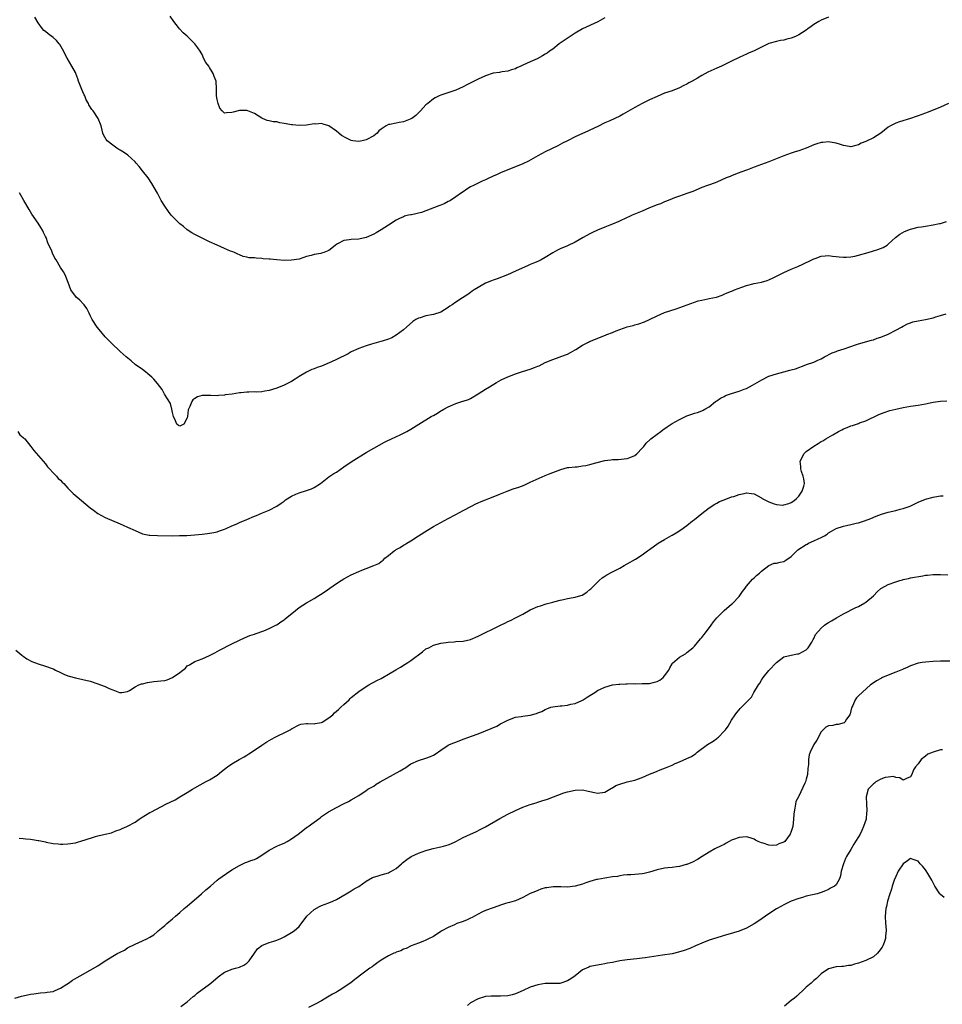
# Model space of a CAD drawing. Units: inches. Extents: x 2532000 to 2535000, y 1551000 to 1554000.
# Drawn here: x 2534244 to 2534491, y 1551243 to 1551507 of the extents above; entities that cross this region are included whole.
import ezdxf

# ---------------------------------------------------------------- set-up
doc = ezdxf.new("R2010")
doc.units = ezdxf.units.IN
doc.header["$MEASUREMENT"] = 0
doc.layers.add('LD25321551_10ft', color=253, linetype='Continuous')

msp = doc.modelspace()

# ---------------------------------------------------------------- linework, layer by layer
at = {"layer": 'LD25321551_10ft'}
for points, elevation in [([(2534461, 1551508.18), (2534459, 1551507.34), (2534458.39, 1551507), (2534457.52, 1551506.48), (2534457, 1551506.15), (2534456.33, 1551505.67), (2534455.44, 1551505), (2534455, 1551504.69), (2534453, 1551503.41), (2534452.12, 1551503), (2534451, 1551502.53), (2534449.77, 1551502.23), (2534449, 1551502.01), (2534448.13, 1551501.87), (2534447, 1551501.64), (2534445, 1551501.06), (2534443, 1551500.13), (2534441, 1551499.14), (2534439.53, 1551498.47), (2534439, 1551498.25), (2534438.17, 1551497.83), (2534437, 1551497.31), (2534435, 1551496.3), (2534433, 1551495.34), (2534432.26, 1551495), (2534431, 1551494.46), (2534428.63, 1551493.37), (2534427, 1551492.51), (2534425.81, 1551491.81), (2534424.38, 1551491), (2534423.49, 1551490.51), (2534423, 1551490.2), (2534422.2, 1551489.8), (2534421, 1551489.15), (2534419, 1551488.42), (2534417, 1551487.75), (2534415, 1551486.9), (2534413, 1551485.97), (2534411, 1551484.99), (2534409, 1551483.93), (2534407.19, 1551482.81), (2534405.92, 1551482.08), (2534405, 1551481.57), (2534402.35, 1551480.35), (2534401, 1551479.78), (2534399.15, 1551478.85), (2534397, 1551477.86), (2534396.4, 1551477.6), (2534395, 1551476.96), (2534393, 1551476.02), (2534391, 1551474.98), (2534389.67, 1551474.33), (2534389, 1551473.95), (2534388.34, 1551473.66), (2534385, 1551472), (2534383.06, 1551470.94), (2534380.53, 1551469.47), (2534379, 1551468.78), (2534377, 1551467.98), (2534374.5, 1551467), (2534373, 1551466.39), (2534372.09, 1551465.91), (2534371, 1551465.47), (2534370.72, 1551465.28), (2534370.06, 1551465), (2534369, 1551464.5), (2534368.12, 1551464.12), (2534365.74, 1551463), (2534365, 1551462.6), (2534364.02, 1551461.98), (2534363, 1551461.31), (2534362.59, 1551461), (2534361, 1551459.9), (2534359.6, 1551459), (2534359.23, 1551458.77), (2534359, 1551458.68), (2534357.91, 1551458.09), (2534357, 1551457.75), (2534356.49, 1551457.51), (2534353, 1551456.18), (2534351.78, 1551455.78), (2534349.15, 1551455.15), (2534349, 1551455.15), (2534348.36, 1551455), (2534347.27, 1551454.73), (2534347, 1551454.61), (2534345.89, 1551454.11), (2534345, 1551453.67), (2534344.6, 1551453.39), (2534343.95, 1551453), (2534341, 1551451.07), (2534339.69, 1551450.31), (2534339, 1551449.92), (2534337, 1551449.03), (2534335, 1551448.62), (2534333, 1551448.51), (2534332.4, 1551448.4), (2534331, 1551448.21), (2534329.31, 1551447.31), (2534329, 1551447.17), (2534328.77, 1551447), (2534327.81, 1551446.19), (2534327, 1551445.57), (2534325.59, 1551445), (2534325, 1551444.83), (2534324.78, 1551444.78), (2534323, 1551444.47), (2534322.22, 1551444.22), (2534321, 1551443.9), (2534319, 1551443.26), (2534317, 1551442.92), (2534315.1, 1551442.9), (2534313.05, 1551443.05), (2534311.21, 1551443.21), (2534311, 1551443.26), (2534309.35, 1551443.35), (2534309, 1551443.41), (2534307.46, 1551443.46), (2534307, 1551443.54), (2534305.6, 1551443.6), (2534305, 1551443.76), (2534303.96, 1551443.96), (2534303, 1551444.34), (2534302.57, 1551444.57), (2534301.66, 1551445), (2534301.19, 1551445.19), (2534300.61, 1551445.39), (2534299, 1551446.07), (2534297, 1551446.94), (2534295, 1551447.88), (2534294.22, 1551448.22), (2534293, 1551448.85), (2534292.65, 1551449), (2534291, 1551449.83), (2534290.25, 1551450.25), (2534289, 1551451.12), (2534288, 1551452), (2534287, 1551452.71), (2534286.86, 1551452.86), (2534285.85, 1551453.85), (2534285, 1551454.66), (2534284.72, 1551455), (2534283.98, 1551455.98), (2534283, 1551457.41), (2534282.03, 1551459), (2534281, 1551460.91), (2534279.53, 1551463.53), (2534278.51, 1551465), (2534277, 1551466.93), (2534276.07, 1551468.07), (2534275.29, 1551469), (2534275, 1551469.34), (2534273.1, 1551471.1), (2534271.94, 1551471.94), (2534271, 1551472.44), (2534270.67, 1551472.67), (2534270.1, 1551473), (2534269, 1551473.79), (2534267.52, 1551475), (2534267.29, 1551475.29), (2534266.57, 1551476.57), (2534266.39, 1551477), (2534266.21, 1551477.79), (2534265.9, 1551479), (2534265.11, 1551481), (2534263.75, 1551483), (2534263.41, 1551483.41), (2534262.65, 1551484.65), (2534262.51, 1551485), (2534261.93, 1551485.93), (2534261.49, 1551487), (2534261.31, 1551487.31), (2534261, 1551488.08), (2534260.7, 1551488.7), (2534259.86, 1551491), (2534259.64, 1551491.64), (2534259.12, 1551493), (2534259, 1551493.26), (2534258.07, 1551495), (2534256.83, 1551497.17), (2534255.57, 1551499.57), (2534254.8, 1551500.8), (2534254.62, 1551501), (2534253.9, 1551501.9), (2534253, 1551502.72), (2534251.7, 1551503.7), (2534251, 1551504.27), (2534250.58, 1551504.58), (2534250.22, 1551505), (2534249, 1551506.58), (2534248.14, 1551508.14)], 7890), ([(2534401, 1551507.97), (2534399.08, 1551506.92), (2534395, 1551505.03), (2534393, 1551503.87), (2534391.67, 1551503), (2534388.78, 1551501), (2534387, 1551499.57), (2534386.18, 1551499), (2534385.51, 1551498.49), (2534385, 1551498.2), (2534384.26, 1551497.74), (2534382.82, 1551497), (2534381, 1551496.18), (2534379, 1551495.24), (2534378.47, 1551495), (2534377.42, 1551494.58), (2534377, 1551494.32), (2534375.96, 1551494.04), (2534375, 1551493.66), (2534373.46, 1551493.46), (2534373, 1551493.39), (2534372.7, 1551493.3), (2534371, 1551493.08), (2534369, 1551492.41), (2534367.96, 1551491.96), (2534367, 1551491.51), (2534364.01, 1551489.99), (2534363, 1551489.45), (2534362, 1551489), (2534361, 1551488.58), (2534357, 1551487.21), (2534356.54, 1551487), (2534355.52, 1551486.48), (2534355, 1551486.19), (2534353.49, 1551485), (2534353, 1551484.59), (2534351.52, 1551483), (2534351.28, 1551482.72), (2534351, 1551482.5), (2534350.28, 1551481.72), (2534349.25, 1551481), (2534349, 1551480.84), (2534348.78, 1551480.78), (2534347, 1551480.07), (2534345.85, 1551479.85), (2534345, 1551479.74), (2534343.33, 1551479.33), (2534343, 1551479.34), (2534342.38, 1551479), (2534341, 1551478.1), (2534340.39, 1551477.61), (2534339.97, 1551477), (2534339, 1551476.3), (2534337, 1551475.27), (2534335.89, 1551475), (2534335, 1551474.83), (2534333.4, 1551475), (2534333, 1551475.05), (2534331.69, 1551475.69), (2534330.39, 1551476.39), (2534329.63, 1551477), (2534329, 1551477.59), (2534327, 1551478.99), (2534325.45, 1551479.45), (2534325, 1551479.6), (2534323.48, 1551479.48), (2534323, 1551479.5), (2534321, 1551479.18), (2534319, 1551479.06), (2534317.22, 1551479.22), (2534317, 1551479.22), (2534315.53, 1551479.53), (2534315, 1551479.6), (2534313.84, 1551479.84), (2534313, 1551480.04), (2534312.08, 1551480.08), (2534311, 1551480.37), (2534310.42, 1551480.42), (2534309.19, 1551481), (2534309, 1551481.07), (2534307, 1551482.26), (2534305.23, 1551483), (2534305, 1551483.08), (2534303, 1551483.1), (2534301.35, 1551482.65), (2534301, 1551482.54), (2534299.52, 1551482.48), (2534299, 1551482.4), (2534298.35, 1551483), (2534297.73, 1551483.73), (2534297.25, 1551485), (2534297, 1551486.05), (2534296.87, 1551487), (2534296.88, 1551488.88), (2534296.75, 1551491), (2534296.21, 1551492.21), (2534295.96, 1551493), (2534295, 1551494.68), (2534294.86, 1551494.86), (2534294.77, 1551495), (2534294.01, 1551496.01), (2534293.48, 1551497), (2534293, 1551498.12), (2534292.45, 1551499), (2534291.88, 1551499.88), (2534291.07, 1551501), (2534289, 1551503.03), (2534287.91, 1551503.91), (2534286.9, 1551505), (2534286.64, 1551505.36), (2534285.41, 1551507), (2534284.44, 1551508.44)], 7900), ([(2534493.12, 1551485), (2534491, 1551483.99), (2534489, 1551483.15), (2534487.43, 1551482.57), (2534487, 1551482.43), (2534485.98, 1551482.02), (2534485, 1551481.71), (2534484.51, 1551481.49), (2534483, 1551480.97), (2534480.05, 1551480.05), (2534479, 1551479.74), (2534477.61, 1551479), (2534477, 1551478.63), (2534475.04, 1551477), (2534473, 1551475.74), (2534471.12, 1551474.88), (2534471, 1551474.81), (2534469.69, 1551474.31), (2534469, 1551473.89), (2534468.27, 1551473.73), (2534467, 1551473.4), (2534466.55, 1551473.45), (2534465, 1551473.75), (2534463.96, 1551474.04), (2534463, 1551474.38), (2534461.41, 1551474.59), (2534461, 1551474.66), (2534459.46, 1551474.54), (2534459, 1551474.49), (2534457.83, 1551474.17), (2534457, 1551473.86), (2534454.99, 1551473.01), (2534453, 1551472.28), (2534452, 1551472), (2534451, 1551471.69), (2534449, 1551470.96), (2534445, 1551469.35), (2534441, 1551467.86), (2534439.22, 1551467.22), (2534437.48, 1551466.52), (2534436.02, 1551465.98), (2534435, 1551465.57), (2534434.58, 1551465.42), (2534433.57, 1551465), (2534431, 1551463.91), (2534429.29, 1551463.29), (2534428.56, 1551463), (2534427, 1551462.43), (2534426.01, 1551461.99), (2534424.59, 1551461.41), (2534423, 1551460.81), (2534421, 1551460.16), (2534419.71, 1551459.71), (2534419, 1551459.43), (2534417.95, 1551459), (2534417.3, 1551458.7), (2534417, 1551458.61), (2534415.89, 1551458.11), (2534415, 1551457.79), (2534412.99, 1551457), (2534411, 1551456.1), (2534408.35, 1551455), (2534407.44, 1551454.56), (2534407, 1551454.38), (2534404.7, 1551453.3), (2534403, 1551452.59), (2534402.37, 1551452.37), (2534401, 1551451.85), (2534399, 1551451.03), (2534397.66, 1551450.34), (2534397, 1551450.03), (2534395.14, 1551449), (2534393, 1551447.76), (2534391, 1551446.81), (2534389, 1551446), (2534388.32, 1551445.68), (2534387, 1551444.94), (2534385, 1551443.65), (2534383.9, 1551443), (2534383, 1551442.57), (2534381.86, 1551442.14), (2534381, 1551441.76), (2534380.45, 1551441.55), (2534377, 1551440.02), (2534374.87, 1551439), (2534372.09, 1551437.91), (2534371, 1551437.62), (2534370.58, 1551437.42), (2534369, 1551436.8), (2534367, 1551435.64), (2534365.97, 1551435), (2534365.4, 1551434.6), (2534365, 1551434.29), (2534364.23, 1551433.77), (2534362.86, 1551432.86), (2534361, 1551431.68), (2534360.04, 1551431), (2534359.41, 1551430.59), (2534359, 1551430.25), (2534357, 1551429.02), (2534355, 1551428.41), (2534353, 1551427.98), (2534351.5, 1551427.5), (2534351, 1551427.38), (2534350.34, 1551427), (2534349.53, 1551426.47), (2534347.84, 1551425), (2534347, 1551424.3), (2534345, 1551422.82), (2534343.87, 1551422.13), (2534343, 1551421.74), (2534341.25, 1551421.25), (2534340.89, 1551421.11), (2534339, 1551420.61), (2534338.45, 1551420.45), (2534337, 1551419.97), (2534335, 1551419.25), (2534333, 1551418.32), (2534332.15, 1551417.85), (2534329, 1551416.27), (2534327.65, 1551415.65), (2534325, 1551414.53), (2534323.88, 1551414.12), (2534323, 1551413.78), (2534322.42, 1551413.58), (2534321, 1551412.91), (2534319, 1551411.72), (2534317.91, 1551411), (2534317, 1551410.44), (2534315, 1551409.42), (2534313, 1551408.61), (2534311, 1551408), (2534309.78, 1551407.78), (2534309, 1551407.66), (2534307.57, 1551407.57), (2534307, 1551407.6), (2534305.52, 1551407.52), (2534305, 1551407.56), (2534303.36, 1551407.36), (2534303, 1551407.34), (2534301.04, 1551407.04), (2534299.2, 1551406.8), (2534299, 1551406.76), (2534297.36, 1551406.64), (2534297, 1551406.59), (2534295.32, 1551406.68), (2534294.66, 1551406.66), (2534293, 1551406.69), (2534291.73, 1551406.27), (2534291, 1551405.83), (2534290.53, 1551405.46), (2534290.22, 1551405), (2534289.69, 1551403.69), (2534289.31, 1551403), (2534289.23, 1551402.77), (2534289.08, 1551401), (2534289, 1551400.63), (2534288.11, 1551399), (2534287.4, 1551398.6), (2534287, 1551398.43), (2534286.62, 1551398.62), (2534286.18, 1551399), (2534285.81, 1551399.81), (2534285.34, 1551401), (2534285, 1551402.05), (2534284.85, 1551403), (2534284.47, 1551404.47), (2534282.93, 1551407), (2534282.26, 1551408.26), (2534281, 1551409.9), (2534280.08, 1551411), (2534279.53, 1551411.53), (2534278.47, 1551412.47), (2534277.79, 1551413), (2534277, 1551413.59), (2534275.05, 1551415), (2534273.92, 1551415.92), (2534272.63, 1551417), (2534271, 1551418.46), (2534268.66, 1551420.66), (2534267, 1551422.39), (2534265.79, 1551423.79), (2534264.83, 1551425), (2534263.54, 1551427), (2534263, 1551428.08), (2534262.72, 1551428.72), (2534262.03, 1551430.03), (2534261.33, 1551431), (2534261.19, 1551431.19), (2534260.22, 1551432.22), (2534259.24, 1551433), (2534259, 1551433.26), (2534257.8, 1551435), (2534257.08, 1551437), (2534256.28, 1551439), (2534255.83, 1551439.83), (2534254.99, 1551441), (2534253.85, 1551443), (2534253.51, 1551443.51), (2534252.86, 1551444.86), (2534252.66, 1551445.34), (2534251.62, 1551447.62), (2534251.14, 1551449), (2534251, 1551449.31), (2534250.42, 1551450.42), (2534250.15, 1551451), (2534249.69, 1551451.69), (2534249, 1551452.89), (2534247.33, 1551455.33), (2534247, 1551455.92), (2534246.56, 1551456.56), (2534245.17, 1551459), (2534244.4, 1551460.4), (2534243.97, 1551461)], 7880), ([(2534243.57, 1551397), (2534244.12, 1551396.12), (2534245, 1551395.38), (2534245.17, 1551395.17), (2534245.41, 1551395), (2534247.04, 1551393), (2534247.9, 1551391.9), (2534251, 1551388.31), (2534251.53, 1551387.53), (2534252.06, 1551387), (2534253, 1551385.92), (2534253.91, 1551385), (2534254.41, 1551384.41), (2534255, 1551383.9), (2534255.41, 1551383.41), (2534255.92, 1551383), (2534257, 1551381.83), (2534258.38, 1551380.38), (2534259.46, 1551379.46), (2534263, 1551376.52), (2534263.89, 1551375.89), (2534265, 1551375.01), (2534267, 1551373.96), (2534271, 1551372.26), (2534271.85, 1551371.86), (2534273, 1551371.37), (2534275, 1551370.4), (2534276.01, 1551369.99), (2534277, 1551369.55), (2534278.8, 1551369.2), (2534279, 1551369.14), (2534281, 1551369.05), (2534284.97, 1551369.03), (2534286.95, 1551369.05), (2534288.88, 1551369.12), (2534291, 1551369.25), (2534293, 1551369.44), (2534294.4, 1551369.6), (2534296.12, 1551369.88), (2534297, 1551370.1), (2534297.69, 1551370.31), (2534299, 1551370.79), (2534299.42, 1551371), (2534301, 1551371.68), (2534302.15, 1551372.15), (2534303, 1551372.55), (2534305, 1551373.39), (2534307, 1551374.27), (2534307.53, 1551374.47), (2534309.2, 1551375.2), (2534311, 1551375.91), (2534313, 1551376.94), (2534314.21, 1551377.79), (2534315, 1551378.32), (2534315.38, 1551378.62), (2534317, 1551379.63), (2534318.15, 1551380.15), (2534319, 1551380.55), (2534321, 1551381.17), (2534322.36, 1551381.64), (2534323, 1551381.93), (2534324.72, 1551383), (2534327, 1551384.8), (2534328.32, 1551385.68), (2534329, 1551386.11), (2534331, 1551387.5), (2534333, 1551388.85), (2534337, 1551391.32), (2534339, 1551392.49), (2534341.88, 1551394.12), (2534343, 1551394.65), (2534343.22, 1551394.78), (2534343.75, 1551395), (2534346.08, 1551396.08), (2534347.93, 1551397), (2534349, 1551397.63), (2534351.08, 1551399), (2534354.43, 1551401), (2534354.81, 1551401.19), (2534355, 1551401.31), (2534356.13, 1551401.87), (2534357, 1551402.5), (2534357.33, 1551402.67), (2534357.85, 1551403), (2534359, 1551403.65), (2534360.18, 1551404.18), (2534361, 1551404.5), (2534362.9, 1551405.1), (2534363, 1551405.14), (2534364.42, 1551405.58), (2534365, 1551405.88), (2534367, 1551407.09), (2534369, 1551408.32), (2534370.05, 1551409), (2534371.89, 1551410.11), (2534373.18, 1551410.82), (2534375, 1551411.63), (2534377, 1551412.42), (2534378.94, 1551413.06), (2534381, 1551413.68), (2534382.16, 1551414.16), (2534383, 1551414.49), (2534383.35, 1551414.65), (2534385, 1551415.49), (2534387, 1551416.35), (2534390.48, 1551417.52), (2534391, 1551417.75), (2534391.79, 1551418.21), (2534393, 1551418.87), (2534393.18, 1551419), (2534395, 1551420.14), (2534396.62, 1551421), (2534396.88, 1551421.12), (2534401.16, 1551422.84), (2534401.52, 1551423), (2534403, 1551423.58), (2534403.99, 1551423.99), (2534405, 1551424.35), (2534407, 1551425.03), (2534408.56, 1551425.44), (2534409, 1551425.6), (2534410.1, 1551425.9), (2534411.58, 1551426.42), (2534413, 1551427.03), (2534415, 1551428.02), (2534417, 1551428.89), (2534420.08, 1551429.92), (2534425, 1551431.71), (2534426.01, 1551432.01), (2534427, 1551432.26), (2534428.6, 1551432.6), (2534429, 1551432.65), (2534430.93, 1551433.07), (2534432.42, 1551433.58), (2534433, 1551433.8), (2534433.81, 1551434.19), (2534435, 1551434.64), (2534435.24, 1551434.76), (2534435.8, 1551435), (2534437.71, 1551435.71), (2534439, 1551436.16), (2534441, 1551436.66), (2534442.98, 1551437.02), (2534444.49, 1551437.51), (2534445, 1551437.69), (2534446.28, 1551438.28), (2534447, 1551438.64), (2534447.23, 1551438.77), (2534447.76, 1551439), (2534449, 1551439.61), (2534451, 1551440.52), (2534452.75, 1551441.25), (2534454.13, 1551441.87), (2534456.48, 1551443), (2534457, 1551443.27), (2534457.41, 1551443.41), (2534459, 1551444.04), (2534460.08, 1551444.08), (2534461, 1551444.22), (2534462.04, 1551444.04), (2534463, 1551443.97), (2534463.83, 1551443.83), (2534465, 1551443.73), (2534465.73, 1551443.73), (2534467, 1551443.82), (2534468.03, 1551444.03), (2534469, 1551444.26), (2534471.57, 1551445), (2534473, 1551445.44), (2534474.21, 1551445.79), (2534475.63, 1551446.37), (2534476.66, 1551447), (2534477, 1551447.26), (2534478.97, 1551449.03), (2534480.08, 1551449.92), (2534481.33, 1551450.67), (2534483, 1551451.29), (2534483.35, 1551451.35), (2534485, 1551451.77), (2534485.89, 1551451.89), (2534487, 1551452.11), (2534489, 1551452.4), (2534490.78, 1551452.78), (2534491, 1551452.81), (2534492.65, 1551453.35)], 7870), ([(2534243, 1551338.32), (2534244.62, 1551337), (2534244.84, 1551336.84), (2534245, 1551336.71), (2534246.01, 1551336.01), (2534247.3, 1551335.3), (2534249, 1551334.67), (2534251, 1551334.04), (2534253, 1551333.3), (2534253.2, 1551333.2), (2534253.67, 1551333), (2534255, 1551332.38), (2534255.89, 1551331.89), (2534257, 1551331.47), (2534257.31, 1551331.31), (2534259, 1551330.87), (2534261, 1551330.49), (2534263, 1551330), (2534265, 1551329.33), (2534266.68, 1551328.68), (2534267, 1551328.58), (2534268.09, 1551328.09), (2534269, 1551327.7), (2534269.52, 1551327.52), (2534270.82, 1551327), (2534271, 1551326.95), (2534271.48, 1551327), (2534273, 1551327.22), (2534273.53, 1551327.53), (2534275, 1551328.46), (2534276.02, 1551329), (2534276.72, 1551329.28), (2534277, 1551329.32), (2534278.36, 1551329.64), (2534280.08, 1551329.92), (2534281, 1551329.97), (2534281.89, 1551330.11), (2534283, 1551330.23), (2534283.63, 1551330.37), (2534285.03, 1551330.97), (2534287, 1551332.37), (2534287.81, 1551333), (2534288.49, 1551333.51), (2534289, 1551334.11), (2534289.62, 1551334.38), (2534291, 1551335.25), (2534293, 1551336.02), (2534295, 1551336.91), (2534296.36, 1551337.64), (2534297, 1551337.95), (2534297.66, 1551338.34), (2534301, 1551340.05), (2534303, 1551341), (2534304.38, 1551341.62), (2534305.78, 1551342.22), (2534307, 1551342.65), (2534307.25, 1551342.75), (2534309.54, 1551343.54), (2534311, 1551344.14), (2534312.74, 1551345), (2534313, 1551345.14), (2534314.09, 1551345.91), (2534315, 1551346.51), (2534315.28, 1551346.72), (2534318.04, 1551349), (2534319, 1551349.76), (2534321, 1551351.06), (2534323, 1551352.18), (2534324.32, 1551353), (2534324.75, 1551353.25), (2534325.96, 1551354.04), (2534327.24, 1551355), (2534329, 1551356.18), (2534330.28, 1551357), (2534331, 1551357.44), (2534333, 1551358.56), (2534335, 1551359.47), (2534335.83, 1551359.83), (2534337, 1551360.25), (2534339, 1551361.05), (2534340.41, 1551361.59), (2534341, 1551362.15), (2534341.54, 1551362.46), (2534341.96, 1551363), (2534343, 1551363.76), (2534344.5, 1551365), (2534344.82, 1551365.18), (2534345, 1551365.31), (2534346.12, 1551365.88), (2534347, 1551366.46), (2534347.36, 1551366.64), (2534347.89, 1551367), (2534349, 1551367.64), (2534351.05, 1551369), (2534353.46, 1551370.54), (2534355, 1551371.47), (2534357, 1551372.58), (2534359, 1551373.66), (2534361, 1551374.76), (2534363, 1551375.84), (2534365.19, 1551377), (2534366.39, 1551377.61), (2534367, 1551377.85), (2534367.79, 1551378.21), (2534369, 1551378.65), (2534369.86, 1551379), (2534371, 1551379.44), (2534373, 1551380.27), (2534374.82, 1551381), (2534376.42, 1551381.58), (2534377.91, 1551382.09), (2534379.37, 1551382.63), (2534381, 1551383.38), (2534381.75, 1551383.75), (2534385, 1551385.23), (2534386.3, 1551385.7), (2534387, 1551386.01), (2534387.74, 1551386.26), (2534389.18, 1551386.82), (2534391, 1551387.33), (2534391.32, 1551387.32), (2534393, 1551387.55), (2534393.55, 1551387.55), (2534395, 1551387.74), (2534395.9, 1551387.9), (2534397, 1551388.13), (2534398.56, 1551388.56), (2534401, 1551389.17), (2534402.62, 1551389.38), (2534403, 1551389.46), (2534404.52, 1551389.48), (2534407, 1551389.71), (2534407.93, 1551390.07), (2534409, 1551390.54), (2534409.55, 1551391), (2534411, 1551392.5), (2534411.43, 1551393), (2534412.1, 1551393.9), (2534413.14, 1551394.86), (2534413.35, 1551395), (2534415, 1551396.26), (2534416.04, 1551397), (2534416.58, 1551397.42), (2534417.73, 1551398.27), (2534419, 1551399.1), (2534421, 1551400.25), (2534423, 1551401.2), (2534424.35, 1551401.65), (2534425, 1551401.9), (2534425.88, 1551402.12), (2534427, 1551402.57), (2534427.32, 1551402.68), (2534427.81, 1551403), (2534429, 1551403.61), (2534430.7, 1551405), (2534431, 1551405.2), (2534432.04, 1551405.96), (2534433, 1551406.42), (2534433.38, 1551406.62), (2534434.39, 1551407), (2534435, 1551407.2), (2534437, 1551407.8), (2534438.32, 1551408.32), (2534439, 1551408.55), (2534440.61, 1551409.39), (2534443.11, 1551410.89), (2534445, 1551411.8), (2534447, 1551412.49), (2534449, 1551413.01), (2534450.6, 1551413.4), (2534451, 1551413.53), (2534452.16, 1551413.84), (2534454.86, 1551414.86), (2534455.08, 1551414.92), (2534457, 1551415.6), (2534458.14, 1551416.14), (2534459, 1551416.5), (2534459.88, 1551417), (2534461.92, 1551418.08), (2534463, 1551418.48), (2534463.36, 1551418.64), (2534465.2, 1551419.2), (2534468.22, 1551420.22), (2534469, 1551420.5), (2534472.49, 1551421.51), (2534473, 1551421.61), (2534474.01, 1551421.99), (2534475, 1551422.28), (2534477, 1551423.14), (2534479, 1551424.19), (2534480.52, 1551425), (2534481, 1551425.28), (2534482.17, 1551425.83), (2534483, 1551426.18), (2534483.63, 1551426.37), (2534485, 1551426.69), (2534487, 1551427.05), (2534489, 1551427.52), (2534489.75, 1551427.75), (2534491, 1551428.08), (2534492.55, 1551428.55)], 7860), ([(2534243.89, 1551287.89), (2534245, 1551287.82), (2534245.73, 1551287.73), (2534247, 1551287.63), (2534247.52, 1551287.52), (2534249, 1551287.3), (2534249.23, 1551287.23), (2534251, 1551286.87), (2534251.14, 1551286.86), (2534253, 1551286.5), (2534254.34, 1551286.34), (2534255, 1551286.31), (2534255.67, 1551286.33), (2534257, 1551286.36), (2534259, 1551286.67), (2534259.27, 1551286.73), (2534261, 1551287.24), (2534261.39, 1551287.39), (2534264.37, 1551288.37), (2534265, 1551288.5), (2534266.99, 1551288.99), (2534268.65, 1551289.35), (2534269.84, 1551289.84), (2534271, 1551290.25), (2534271.51, 1551290.49), (2534272.76, 1551291), (2534273, 1551291.08), (2534275, 1551292.15), (2534276.08, 1551293), (2534276.67, 1551293.33), (2534279, 1551294.78), (2534279.38, 1551295), (2534283.24, 1551297), (2534285.78, 1551298.22), (2534287.03, 1551298.97), (2534289, 1551300.19), (2534290.39, 1551301), (2534291, 1551301.39), (2534293.93, 1551303), (2534295, 1551303.55), (2534297, 1551304.79), (2534298.22, 1551305.78), (2534299.83, 1551307), (2534301, 1551307.83), (2534302.96, 1551309), (2534304.29, 1551309.71), (2534305, 1551310.15), (2534305.52, 1551310.48), (2534307, 1551311.46), (2534309, 1551312.85), (2534310.3, 1551313.7), (2534311.56, 1551314.44), (2534312.59, 1551315), (2534313.43, 1551315.43), (2534315, 1551316.17), (2534316.57, 1551317), (2534316.85, 1551317.15), (2534317, 1551317.26), (2534319, 1551318.31), (2534319.5, 1551318.5), (2534321, 1551318.62), (2534321.32, 1551318.69), (2534323, 1551318.59), (2534323.32, 1551318.68), (2534325, 1551318.93), (2534325.16, 1551319), (2534327, 1551320.14), (2534328.04, 1551321), (2534328.49, 1551321.51), (2534329, 1551321.93), (2534329.56, 1551322.44), (2534330.23, 1551323), (2534331, 1551323.77), (2534332.38, 1551325), (2534332.68, 1551325.32), (2534333, 1551325.59), (2534335, 1551327.2), (2534337, 1551328.56), (2534337.74, 1551329), (2534338.52, 1551329.48), (2534339, 1551329.73), (2534339.81, 1551330.19), (2534341, 1551330.76), (2534341.43, 1551331), (2534343, 1551331.9), (2534344.93, 1551333.07), (2534346.22, 1551333.78), (2534347.47, 1551334.53), (2534348.13, 1551335), (2534349, 1551335.56), (2534352.08, 1551337.92), (2534353, 1551338.65), (2534353.25, 1551338.75), (2534353.76, 1551339), (2534355, 1551339.71), (2534357, 1551340.23), (2534358.41, 1551340.41), (2534359, 1551340.52), (2534360.6, 1551340.6), (2534361, 1551340.65), (2534363, 1551340.76), (2534365, 1551341.23), (2534367, 1551342.1), (2534368.79, 1551343), (2534371, 1551344.05), (2534373, 1551345.05), (2534374.33, 1551345.67), (2534375, 1551346.02), (2534375.68, 1551346.32), (2534377.02, 1551346.98), (2534379, 1551348.03), (2534381, 1551349.19), (2534383, 1551350.06), (2534383.74, 1551350.26), (2534385.24, 1551350.76), (2534387, 1551351.25), (2534387.29, 1551351.29), (2534389, 1551351.75), (2534389.9, 1551351.9), (2534391, 1551352.16), (2534392.46, 1551352.46), (2534393, 1551352.55), (2534394.53, 1551353), (2534394.88, 1551353.12), (2534396.15, 1551353.85), (2534397, 1551354.56), (2534397.23, 1551354.77), (2534397.44, 1551355), (2534399, 1551356.56), (2534399.46, 1551357), (2534400.29, 1551357.71), (2534401, 1551358.21), (2534401.49, 1551358.51), (2534403, 1551359.34), (2534405, 1551360.36), (2534406.18, 1551361), (2534407, 1551361.46), (2534409.24, 1551362.76), (2534411, 1551363.91), (2534412.45, 1551365), (2534413, 1551365.36), (2534415.28, 1551367), (2534417, 1551368.05), (2534418.88, 1551369.12), (2534419, 1551369.21), (2534420.15, 1551369.85), (2534421.35, 1551370.65), (2534423, 1551371.79), (2534424.53, 1551373), (2534425, 1551373.34), (2534427, 1551375), (2534429, 1551376.54), (2534430.5, 1551377.5), (2534431, 1551377.76), (2534431.78, 1551378.22), (2534433, 1551378.67), (2534433.21, 1551378.79), (2534433.86, 1551379), (2534435, 1551379.43), (2534435.57, 1551379.57), (2534437, 1551380.12), (2534438.34, 1551380.34), (2534439, 1551380.52), (2534440.33, 1551380.33), (2534441, 1551380.28), (2534441.83, 1551379.83), (2534443, 1551379.16), (2534443.22, 1551379), (2534445, 1551378.09), (2534446.42, 1551377.58), (2534447, 1551377.39), (2534448.73, 1551377.27), (2534449, 1551377.28), (2534450.34, 1551377.66), (2534451, 1551377.95), (2534451.63, 1551378.37), (2534452.38, 1551379), (2534453, 1551379.67), (2534453.91, 1551381), (2534454.31, 1551382.31), (2534454.5, 1551383), (2534454.33, 1551384.33), (2534454.19, 1551385), (2534453.72, 1551386.28), (2534453.53, 1551387), (2534453.57, 1551387.57), (2534453.34, 1551389), (2534453.81, 1551389.81), (2534454.36, 1551391), (2534455, 1551391.6), (2534457, 1551393.06), (2534458.22, 1551393.78), (2534459, 1551394.27), (2534459.49, 1551394.51), (2534460.22, 1551395), (2534462.12, 1551396.12), (2534463.68, 1551397), (2534464.57, 1551397.43), (2534465, 1551397.69), (2534465.95, 1551398.05), (2534467, 1551398.53), (2534467.37, 1551398.63), (2534469, 1551399.17), (2534469.29, 1551399.29), (2534471, 1551399.89), (2534474.48, 1551401.52), (2534475.9, 1551402.1), (2534477.42, 1551402.58), (2534479, 1551403.02), (2534481, 1551403.45), (2534483, 1551403.75), (2534485, 1551404.03), (2534487, 1551404.4), (2534489, 1551404.84), (2534491, 1551405.14), (2534492.74, 1551405.26)], 7850), ([(2534242.8, 1551245), (2534244.53, 1551245.47), (2534245, 1551245.61), (2534247, 1551246.04), (2534247.84, 1551246.16), (2534249.63, 1551246.37), (2534251, 1551246.45), (2534251.44, 1551246.56), (2534253, 1551246.78), (2534253.56, 1551247), (2534255, 1551247.67), (2534256.71, 1551248.71), (2534257.16, 1551249), (2534258.19, 1551249.81), (2534259.44, 1551250.56), (2534260.29, 1551251), (2534263, 1551252.46), (2534265, 1551253.68), (2534266.96, 1551255), (2534270.42, 1551257), (2534270.81, 1551257.19), (2534271, 1551257.32), (2534272.13, 1551257.87), (2534273, 1551258.44), (2534275, 1551259.47), (2534277, 1551260.36), (2534278.35, 1551261), (2534279, 1551261.34), (2534280, 1551262), (2534281, 1551262.83), (2534281.18, 1551263), (2534283, 1551264.51), (2534283.53, 1551265), (2534285, 1551266.23), (2534285.85, 1551267), (2534287, 1551267.96), (2534288.18, 1551269), (2534288.63, 1551269.37), (2534289, 1551269.65), (2534292.85, 1551273), (2534293.98, 1551274.02), (2534295.2, 1551275), (2534297, 1551276.59), (2534297.51, 1551277), (2534298.36, 1551277.64), (2534299.55, 1551278.45), (2534301, 1551279.38), (2534303, 1551280.57), (2534303.88, 1551281), (2534304.65, 1551281.35), (2534305, 1551281.46), (2534306.08, 1551281.92), (2534307, 1551282.2), (2534307.53, 1551282.47), (2534309, 1551283.29), (2534311, 1551284.71), (2534313, 1551285.75), (2534313.87, 1551286.13), (2534315, 1551286.55), (2534315.8, 1551287), (2534317, 1551287.76), (2534318.73, 1551289), (2534320.03, 1551289.97), (2534321, 1551290.72), (2534321.18, 1551290.82), (2534321.44, 1551291), (2534323, 1551292.2), (2534324.63, 1551293.37), (2534325, 1551293.7), (2534326.91, 1551295), (2534329, 1551296.13), (2534330.93, 1551297.07), (2534332.26, 1551297.74), (2534333, 1551298.16), (2534335, 1551299.36), (2534337, 1551300.67), (2534337.47, 1551301), (2534339, 1551301.88), (2534339.65, 1551302.35), (2534340.76, 1551303), (2534346.08, 1551305.92), (2534347, 1551306.52), (2534347.32, 1551306.68), (2534349, 1551307.8), (2534351, 1551308.73), (2534353, 1551309.33), (2534354.2, 1551309.8), (2534355, 1551310.17), (2534355.53, 1551310.47), (2534357, 1551311.48), (2534359, 1551312.8), (2534359.36, 1551313), (2534360.5, 1551313.5), (2534361, 1551313.69), (2534363, 1551314.41), (2534364.47, 1551315), (2534365.27, 1551315.27), (2534367, 1551315.92), (2534369, 1551316.7), (2534372.02, 1551317.98), (2534373, 1551318.53), (2534375, 1551319.59), (2534377, 1551320.34), (2534378.52, 1551320.52), (2534379, 1551320.63), (2534380.93, 1551320.93), (2534382.63, 1551321.37), (2534383, 1551321.52), (2534384.12, 1551321.88), (2534385, 1551322.43), (2534385.45, 1551322.55), (2534386.51, 1551323), (2534387, 1551323.14), (2534389, 1551323.37), (2534389.44, 1551323.44), (2534391, 1551323.59), (2534391.83, 1551323.83), (2534393, 1551324.05), (2534394.86, 1551324.86), (2534395, 1551324.91), (2534395.17, 1551325), (2534396.28, 1551325.72), (2534397, 1551326.21), (2534398.27, 1551327), (2534399, 1551327.47), (2534401, 1551328.43), (2534403, 1551329), (2534404.77, 1551329.23), (2534405, 1551329.22), (2534406.66, 1551329.34), (2534407, 1551329.33), (2534408.61, 1551329.39), (2534409.34, 1551329.34), (2534411, 1551329.36), (2534412.57, 1551329.43), (2534413, 1551329.43), (2534414.29, 1551329.71), (2534415, 1551329.93), (2534415.74, 1551330.26), (2534416.62, 1551331), (2534417, 1551331.41), (2534418.18, 1551333), (2534418.45, 1551333.55), (2534419, 1551334.62), (2534419.17, 1551334.83), (2534421, 1551336.49), (2534422.61, 1551337.39), (2534423, 1551337.67), (2534424.58, 1551339), (2534425, 1551339.4), (2534426.65, 1551341.35), (2534427, 1551341.74), (2534427.53, 1551342.47), (2534428.01, 1551343), (2534429.5, 1551345), (2534430.1, 1551345.9), (2534431.01, 1551346.99), (2534433.02, 1551349), (2534435, 1551350.63), (2534435.18, 1551350.82), (2534437, 1551352.73), (2534437.93, 1551354.07), (2534438.64, 1551355), (2534439, 1551355.46), (2534440.6, 1551357.4), (2534441, 1551357.73), (2534441.66, 1551358.34), (2534442.47, 1551359), (2534443, 1551359.5), (2534445, 1551361.05), (2534446.37, 1551361.63), (2534447, 1551361.64), (2534448.03, 1551361.97), (2534449, 1551362.12), (2534449.56, 1551362.44), (2534451, 1551363.48), (2534452.52, 1551365), (2534452.77, 1551365.23), (2534455, 1551366.68), (2534455.22, 1551366.78), (2534455.64, 1551367), (2534457, 1551367.62), (2534458.21, 1551368.21), (2534459, 1551368.52), (2534459.93, 1551369), (2534460.58, 1551369.42), (2534461, 1551369.8), (2534461.74, 1551370.26), (2534463, 1551371), (2534465, 1551371.63), (2534465.79, 1551371.79), (2534467, 1551372.06), (2534468.41, 1551372.41), (2534469, 1551372.53), (2534470.62, 1551373), (2534472.35, 1551373.65), (2534473.74, 1551374.26), (2534475.18, 1551374.82), (2534477, 1551375.35), (2534479, 1551375.84), (2534480.15, 1551376.15), (2534481, 1551376.35), (2534482.84, 1551377), (2534485, 1551378), (2534487, 1551378.8), (2534489, 1551379.4), (2534489.45, 1551379.45), (2534491, 1551379.71), (2534491.73, 1551379.73)], 7840), ([(2534287.28, 1551242.72), (2534289, 1551243.99), (2534290.61, 1551245.39), (2534291, 1551245.68), (2534291.69, 1551246.31), (2534295, 1551248.75), (2534295.33, 1551249), (2534297.32, 1551250.68), (2534299, 1551251.93), (2534300.59, 1551252.59), (2534301, 1551252.78), (2534301.95, 1551253), (2534303, 1551253.29), (2534304.15, 1551253.85), (2534305, 1551254.37), (2534305.57, 1551255), (2534306.99, 1551257.01), (2534307.83, 1551258.17), (2534309, 1551259.06), (2534311, 1551259.87), (2534312.26, 1551260.26), (2534313, 1551260.52), (2534314.09, 1551261), (2534315, 1551261.46), (2534317, 1551262.56), (2534317.66, 1551263), (2534319, 1551264.23), (2534321.07, 1551266.93), (2534323, 1551268.72), (2534324.47, 1551269.53), (2534325, 1551269.79), (2534327, 1551270.54), (2534328.07, 1551271), (2534329, 1551271.46), (2534331.65, 1551273), (2534332.48, 1551273.52), (2534333, 1551273.79), (2534333.74, 1551274.26), (2534335, 1551274.97), (2534337, 1551276.39), (2534338.67, 1551277.33), (2534340.17, 1551277.83), (2534341, 1551278.02), (2534343, 1551278.61), (2534343.27, 1551278.73), (2534343.74, 1551279), (2534345, 1551279.76), (2534346.48, 1551281), (2534346.75, 1551281.25), (2534347.85, 1551282.15), (2534349.06, 1551282.94), (2534351, 1551283.84), (2534353, 1551284.55), (2534354.91, 1551285.09), (2534356.54, 1551285.46), (2534357, 1551285.55), (2534357.74, 1551285.74), (2534359, 1551286.09), (2534359.65, 1551286.35), (2534361.03, 1551286.97), (2534363, 1551288.08), (2534365, 1551289.01), (2534366.38, 1551289.62), (2534367.73, 1551290.27), (2534369, 1551290.94), (2534372.87, 1551293.13), (2534375, 1551294.29), (2534377, 1551295.29), (2534379, 1551296.18), (2534380.92, 1551296.92), (2534382.59, 1551297.41), (2534383, 1551297.56), (2534384.13, 1551297.87), (2534385.65, 1551298.35), (2534390.02, 1551300.02), (2534391, 1551300.34), (2534393, 1551300.8), (2534395, 1551300.84), (2534396.54, 1551300.54), (2534397, 1551300.43), (2534398.19, 1551300.19), (2534399, 1551299.94), (2534401, 1551300.22), (2534402.32, 1551301), (2534402.73, 1551301.27), (2534403, 1551301.38), (2534403.95, 1551302.05), (2534405, 1551302.41), (2534407.02, 1551302.98), (2534409, 1551303.44), (2534409.71, 1551303.71), (2534411, 1551304.13), (2534413, 1551305.04), (2534414.38, 1551305.62), (2534415, 1551305.91), (2534415.81, 1551306.19), (2534417.24, 1551306.76), (2534419, 1551307.52), (2534419.89, 1551307.89), (2534421, 1551308.38), (2534423, 1551309.24), (2534424.19, 1551309.81), (2534425.36, 1551310.64), (2534425.76, 1551311), (2534428.53, 1551313), (2534430.07, 1551313.93), (2534431, 1551314.65), (2534431.22, 1551314.78), (2534431.45, 1551315), (2534433, 1551316.59), (2534433.36, 1551317), (2534434.05, 1551317.95), (2534435, 1551319.53), (2534435.97, 1551321), (2534436.4, 1551321.6), (2534437, 1551322.35), (2534437.31, 1551322.69), (2534437.65, 1551323), (2534439, 1551324.38), (2534439.56, 1551325), (2534440.28, 1551325.72), (2534440.95, 1551327), (2534442.16, 1551329), (2534442.51, 1551329.49), (2534443, 1551330.29), (2534443.49, 1551331), (2534445, 1551332.89), (2534447, 1551335.06), (2534449, 1551336.55), (2534450.98, 1551337.02), (2534452.68, 1551337.32), (2534453, 1551337.35), (2534455, 1551338.45), (2534455.54, 1551339), (2534456.46, 1551340.46), (2534456.77, 1551341), (2534456.83, 1551341.17), (2534457, 1551341.44), (2534457.47, 1551342.53), (2534459, 1551344.25), (2534459.92, 1551345), (2534460.54, 1551345.46), (2534461, 1551345.74), (2534461.77, 1551346.23), (2534463.14, 1551347), (2534465, 1551348.08), (2534468.26, 1551349.74), (2534469, 1551350.05), (2534470.74, 1551351), (2534471, 1551351.17), (2534473, 1551352.89), (2534473.12, 1551353), (2534474, 1551354), (2534475, 1551354.87), (2534475.19, 1551355), (2534477, 1551355.97), (2534479, 1551356.68), (2534480.06, 1551357), (2534480.8, 1551357.2), (2534481, 1551357.27), (2534482.44, 1551357.56), (2534483, 1551357.7), (2534486.27, 1551358.27), (2534487, 1551358.41), (2534487.51, 1551358.49), (2534489, 1551358.62), (2534489.36, 1551358.64), (2534491, 1551358.64), (2534493, 1551358.53)], 7830), ([(2534495, 1551335.35), (2534491, 1551335.36), (2534489, 1551335.29), (2534487, 1551335.14), (2534486.06, 1551335), (2534485, 1551334.81), (2534483, 1551334.16), (2534482.21, 1551333.79), (2534481, 1551333.27), (2534480.82, 1551333.18), (2534479, 1551332.41), (2534477, 1551331.65), (2534475.41, 1551331), (2534475.14, 1551330.86), (2534473.87, 1551330.13), (2534472.68, 1551329.32), (2534472.27, 1551329), (2534469, 1551326.06), (2534468.49, 1551325.51), (2534468.15, 1551325), (2534467.48, 1551323.48), (2534467.22, 1551323), (2534467.16, 1551322.84), (2534466.76, 1551321.24), (2534466.67, 1551321), (2534465.81, 1551319.81), (2534465.33, 1551319), (2534465.17, 1551318.83), (2534463.59, 1551318.41), (2534463, 1551318.35), (2534462.16, 1551318.16), (2534461, 1551318.02), (2534460.29, 1551317.71), (2534459.56, 1551317), (2534459, 1551316.39), (2534457.8, 1551314.2), (2534457, 1551313), (2534456.02, 1551311), (2534455.75, 1551310.25), (2534455.62, 1551309), (2534455.62, 1551307.62), (2534455.44, 1551306.56), (2534455.33, 1551305), (2534455, 1551303.7), (2534454.78, 1551303), (2534454.62, 1551302.62), (2534453, 1551299.18), (2534452.88, 1551299), (2534452.25, 1551297.75), (2534452.08, 1551297), (2534451.96, 1551295.96), (2534451.77, 1551295), (2534451.7, 1551294.3), (2534451.62, 1551293), (2534451.36, 1551291), (2534451, 1551289.69), (2534450.71, 1551289), (2534449.25, 1551287), (2534449, 1551286.78), (2534447.66, 1551286.34), (2534447, 1551286.05), (2534445.96, 1551285.96), (2534445, 1551286.04), (2534443.47, 1551286.53), (2534443, 1551286.62), (2534442.09, 1551287), (2534441.4, 1551287.4), (2534441, 1551287.6), (2534439.97, 1551287.97), (2534439, 1551288.21), (2534437, 1551288.1), (2534435.5, 1551287.5), (2534435, 1551287.32), (2534434.36, 1551287), (2534433.49, 1551286.51), (2534433, 1551286.18), (2534432.19, 1551285.81), (2534430.53, 1551285), (2534429, 1551284.18), (2534427.1, 1551283), (2534425.85, 1551282.15), (2534424.51, 1551281.49), (2534423, 1551280.86), (2534422.82, 1551280.82), (2534421, 1551280.31), (2534420.21, 1551280.21), (2534419, 1551280.03), (2534417.92, 1551279.92), (2534417, 1551279.84), (2534415, 1551279.44), (2534413, 1551278.79), (2534411.57, 1551278.43), (2534411, 1551278.3), (2534409, 1551278.11), (2534407.94, 1551278.06), (2534407, 1551278.04), (2534405.97, 1551277.97), (2534405, 1551277.8), (2534404.36, 1551277.64), (2534403, 1551277.48), (2534401, 1551277.19), (2534399, 1551276.82), (2534398.77, 1551276.77), (2534397, 1551276.23), (2534395.87, 1551275.87), (2534395, 1551275.53), (2534393, 1551275), (2534391, 1551274.78), (2534389.15, 1551274.85), (2534387.12, 1551274.88), (2534385.39, 1551274.61), (2534385, 1551274.53), (2534383.83, 1551274.17), (2534383, 1551273.87), (2534382.37, 1551273.63), (2534380.97, 1551273.03), (2534379, 1551272.01), (2534377, 1551271.11), (2534376.68, 1551271), (2534375.4, 1551270.6), (2534375, 1551270.52), (2534374.34, 1551270.34), (2534373, 1551269.92), (2534372.33, 1551269.67), (2534371, 1551269.25), (2534369, 1551268.46), (2534368.02, 1551268.02), (2534367, 1551267.52), (2534366.01, 1551267), (2534365.38, 1551266.62), (2534365, 1551266.45), (2534364.04, 1551265.96), (2534363, 1551265.54), (2534361.32, 1551265), (2534360.68, 1551264.68), (2534359, 1551263.9), (2534357.25, 1551263), (2534357, 1551262.82), (2534355, 1551261.54), (2534354.66, 1551261.34), (2534353.89, 1551261), (2534353, 1551260.49), (2534352.21, 1551260.21), (2534351, 1551259.7), (2534349.05, 1551259.05), (2534347.7, 1551258.3), (2534347, 1551258.16), (2534346.32, 1551257.68), (2534345, 1551257.29), (2534344.83, 1551257.17), (2534344.42, 1551257), (2534343, 1551256.3), (2534341.46, 1551255.46), (2534340.7, 1551255), (2534339.74, 1551254.26), (2534339, 1551253.77), (2534338.58, 1551253.42), (2534337.99, 1551253), (2534335.14, 1551250.86), (2534335, 1551250.77), (2534333.98, 1551250.02), (2534332.87, 1551249.13), (2534332.73, 1551249), (2534331, 1551247.82), (2534329.71, 1551247), (2534329.26, 1551246.74), (2534329, 1551246.62), (2534327.95, 1551246.05), (2534326.14, 1551245), (2534325, 1551244.28), (2534323.44, 1551243.44), (2534321.53, 1551242.47)], 7820), ([(2534491.57, 1551311.57), (2534491, 1551311.56), (2534489, 1551311.01), (2534487.6, 1551310.4), (2534487, 1551309.92), (2534485.78, 1551309), (2534485, 1551307.8), (2534484.31, 1551307), (2534483.78, 1551306.22), (2534483.32, 1551305), (2534483, 1551304.38), (2534481.9, 1551303.9), (2534481, 1551303.48), (2534480.09, 1551304.09), (2534479, 1551304.13), (2534478.4, 1551304.4), (2534477, 1551304.27), (2534476.15, 1551304.15), (2534475, 1551303.75), (2534473.7, 1551303), (2534473.31, 1551302.69), (2534473, 1551302.5), (2534471.62, 1551301), (2534471.05, 1551299), (2534471.19, 1551297), (2534471.28, 1551295.28), (2534471.25, 1551295), (2534471.2, 1551294.8), (2534471.03, 1551293), (2534470.4, 1551291), (2534469.94, 1551289.94), (2534469.45, 1551289), (2534469, 1551288.22), (2534468.25, 1551287), (2534467.73, 1551286.27), (2534467, 1551284.85), (2534465.81, 1551283), (2534465.55, 1551282.45), (2534464.97, 1551281), (2534464.4, 1551279), (2534464.18, 1551277.82), (2534463.92, 1551277), (2534463, 1551275.39), (2534462.56, 1551275), (2534461.55, 1551274.45), (2534461, 1551274.1), (2534460.19, 1551273.81), (2534459, 1551273.29), (2534457.97, 1551273), (2534456.66, 1551272.66), (2534455, 1551272.3), (2534454.01, 1551272.01), (2534453, 1551271.74), (2534451, 1551270.98), (2534449, 1551270.01), (2534448.36, 1551269.64), (2534447, 1551268.91), (2534445, 1551267.61), (2534444.09, 1551267), (2534442.28, 1551265.72), (2534441, 1551264.89), (2534439, 1551263.72), (2534437, 1551262.92), (2534433.95, 1551262.05), (2534433, 1551261.77), (2534432.42, 1551261.58), (2534431, 1551261.17), (2534429, 1551260.52), (2534427, 1551259.76), (2534425.31, 1551259), (2534423.74, 1551258.26), (2534422.28, 1551257.72), (2534420.71, 1551257.29), (2534419, 1551256.91), (2534416.47, 1551256.47), (2534413, 1551255.95), (2534411.8, 1551255.8), (2534411, 1551255.68), (2534409.54, 1551255.54), (2534407, 1551255.27), (2534405, 1551254.95), (2534403, 1551254.56), (2534401.66, 1551254.34), (2534401, 1551254.19), (2534399.96, 1551254.04), (2534397.52, 1551253.52), (2534397, 1551253.43), (2534396.67, 1551253.33), (2534395, 1551252.6), (2534393.04, 1551251), (2534391.83, 1551250.17), (2534391, 1551249.64), (2534389.2, 1551249), (2534388.93, 1551248.93), (2534386.91, 1551248.91), (2534385, 1551248.91), (2534383, 1551248.55), (2534381, 1551247.89), (2534379.13, 1551247), (2534377.63, 1551246.37), (2534377, 1551246.13), (2534376.13, 1551245.87), (2534375, 1551245.61), (2534373, 1551245.49), (2534372.48, 1551245.52), (2534371, 1551245.54), (2534370.48, 1551245.52), (2534369, 1551245.38), (2534368.7, 1551245.3), (2534367, 1551244.77), (2534365, 1551243.68), (2534364.15, 1551243)], 7810), ([(2534491.99, 1551271.99), (2534491, 1551272.76), (2534490.79, 1551273), (2534489.49, 1551275), (2534488.67, 1551276.67), (2534487.58, 1551278.42), (2534487.16, 1551279.16), (2534487, 1551279.37), (2534486.25, 1551280.25), (2534485.54, 1551281), (2534485, 1551281.72), (2534483.93, 1551282.07), (2534483, 1551282.47), (2534482.2, 1551281.8), (2534481, 1551281.04), (2534479.69, 1551279), (2534479, 1551277.6), (2534478.62, 1551276.62), (2534478.07, 1551275), (2534477.83, 1551274.17), (2534477.43, 1551273), (2534476.83, 1551271), (2534476.48, 1551269.52), (2534476.34, 1551269), (2534476.15, 1551267), (2534476.26, 1551265), (2534476.34, 1551264.34), (2534476.43, 1551263), (2534476.28, 1551261.72), (2534476.27, 1551261), (2534475.9, 1551259.9), (2534475.56, 1551259), (2534475.35, 1551258.65), (2534474.49, 1551257.51), (2534474.07, 1551257), (2534473, 1551256.09), (2534471, 1551255.05), (2534469, 1551254.32), (2534467.92, 1551254.08), (2534467, 1551253.77), (2534466.29, 1551253.71), (2534465, 1551253.49), (2534464.51, 1551253.49), (2534463, 1551253.37), (2534461, 1551252.84), (2534459, 1551251.5), (2534458.47, 1551251), (2534457.74, 1551250.26), (2534457, 1551249.69), (2534456.66, 1551249.34), (2534456.28, 1551249), (2534455, 1551247.89), (2534454.08, 1551247), (2534453, 1551246.07), (2534452.46, 1551245.54), (2534451.86, 1551245), (2534451, 1551244.31), (2534449.15, 1551242.85)], 7800)]:
    msp.add_lwpolyline(points, dxfattribs=dict(at, elevation=elevation))

doc.saveas('drawing.dxf')
